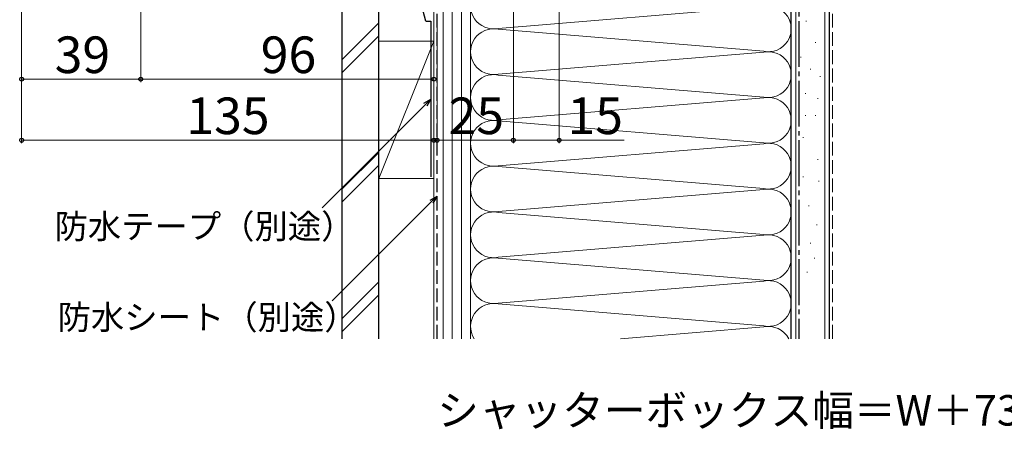
# Model space of a CAD drawing. Extents: x 0 to 1050, y 0 to 1563.
# Drawn here: x 296 to 619, y 489 to 623 of the extents above; entities that cross this region are included whole.
import ezdxf

# ---------------------------------------------------------------- set-up
doc = ezdxf.new("R2010")
doc.units = 0
doc.linetypes.add('YCENTER_1', pattern=[13, 10, -1, 1, -1])
doc.linetypes.add('YHIDDEN_1', pattern=[4, 3, -1])
for name, color, linetype, lineweight in [('YKK_D', 6, 'CONTINUOUS', 13), ('YSS_K', 3, 'CONTINUOUS', 13), ('YSS_KE', 3, 'CONTINUOUS', 30)]:
    doc.layers.add(name, color=color, linetype=linetype, lineweight=lineweight)
doc.styles.add('text-b', font='txt', dxfattribs={"bigfont": 'extfont2.shx'})

msp = doc.modelspace()

# ---------------------------------------------------------------- linework, layer by layer
at = {"layer": 'YKK_D', "ltscale": 1.5}
for p, q in [((458, 679.5), (458, 582.5)), ((458, 679.5), (458, 582.5)), ((473, 679.55), (473, 582.5)), ((336, 646.5), (336, 602.5)), ((297, 642.8), (297, 602.5)), ((297, 620.5), (297, 582.5)), ((336, 620.5), (336, 602.5)), ((432, 620.5), (432, 582.5)), ((432, 620.5), (432, 602.5)), ((433, 620.5), (433, 582.5)), ((297, 603.5), (336, 603.5)), ((336, 603.5), (432, 603.5)), ((297, 583.5), (432, 583.5)), ((433, 583.5), (458, 583.5)), ((458, 583.5), (473, 583.5)), ((473, 583.5), (494.28, 583.5))]:
    msp.add_line(p, q, dxfattribs=at)
at = {"layer": 'YKK_D', "linetype": 'ByBlock', "lineweight": -2}
for p, q in [((428.72, 595.68), (431, 597)), ((431, 597), (429.2, 595.2)), ((431, 597), (429.68, 594.71)), ((430.72, 563.85), (433, 565.17)), ((433, 565.17), (431.2, 563.37)), ((433, 565.17), (431.68, 562.89))]:
    msp.add_line(p, q, dxfattribs=at)
at = {"layer": 'YKK_D'}
for p, q in [((429.2, 595.2), (395.38, 561.38)), ((431.2, 563.37), (398.72, 530.89))]:
    msp.add_line(p, q, dxfattribs=at)
at = {"layer": 'YKK_D', "linetype": 'ByBlock', "lineweight": -2}
for centre in [(297, 603.5), (336, 603.5), (336, 603.5), (432, 603.5), (297, 583.5), (432, 583.5), (433, 583.5), (458, 583.5), (458, 583.5), (473, 583.5)]:
    msp.add_circle(centre, 0.637, dxfattribs=at)
at = {"layer": 'YSS_K'}
for p, q in [((550.5, 690), (550.5, 518.46)), ((560, 690), (560, 518.46)), ((432, 680), (432, 518.46)), ((435, 518.46), (435, 680)), ((438, 518.46), (438, 680)), ((441, 680), (441, 518.46)), ((444, 518.46), (444, 680)), ((444, 635), (444, 571.28)), ((549, 571.28), (549, 635)), ((453.03, 620.16), (539.97, 627.34)), ((553.73, 622.5), (553.93, 622.5)), ((414, 621.96), (402, 609.96)), ((539.97, 612.66), (453.03, 619.84)), ((402, 605.71), (414, 617.71)), ((414, 571), (414, 616)), ((432, 616), (414, 616)), ((414, 571), (432, 616)), ((432, 616), (432, 571)), ((556.79, 615.57), (556.99, 615.57)), ((453.03, 605.16), (539.97, 612.34)), ((551.98, 610.76), (552.18, 610.76)), ((555.19, 606.76), (555.39, 606.76)), ((453.03, 604.84), (539.97, 597.66)), ((558.39, 604.36), (558.59, 604.36)), ((539.97, 597.34), (453.03, 590.16)), ((553.58, 598.76), (553.78, 598.76)), ((557.59, 597.16), (557.79, 597.16)), ((553.58, 591.56), (553.78, 591.56)), ((556.79, 591.56), (556.99, 591.56)), ((453.03, 589.84), (539.97, 582.66)), ((552.78, 584.35), (552.98, 584.35)), ((539.97, 582.34), (453.03, 575.16)), ((414, 579.53), (402, 567.53)), ((557.59, 577.15), (557.79, 577.15)), ((414, 575.29), (402, 563.29)), ((539.97, 567.66), (453.03, 574.84)), ((414, 571), (432, 571)), ((552.78, 571.55), (552.98, 571.55)), ((557.92, 570.13), (558.12, 570.13)), ((453.03, 560.16), (539.97, 567.34)), ((554.64, 562.02), (554.84, 562.02)), ((453.03, 559.84), (539.97, 552.66)), ((557.24, 555.79), (557.44, 555.79)), ((539.97, 552.34), (453.03, 545.16)), ((539.97, 552.34), (453.03, 545.15)), ((555.16, 549.82), (555.36, 549.82)), ((539.97, 537.65), (453.03, 544.84)), ((556.46, 544.89), (556.66, 544.89)), ((554.12, 540.22), (554.32, 540.22)), ((414, 537.1), (402, 525.1)), ((453.03, 530.15), (539.97, 537.34)), ((414, 532.86), (402, 520.86)), ((453.03, 529.84), (539.97, 522.65)), ((539.97, 522.34), (493.07, 518.46)), ((539.97, 522.34), (493.1, 518.46))]:
    msp.add_line(p, q, dxfattribs=at)
at = {"layer": 'YSS_K', "linetype": 'YHIDDEN_1', "ltscale": 1.5}
msp.add_line((562.5, 518.46), (562.5, 689.5), dxfattribs=at)
at = {"layer": 'YSS_K'}
for centre, start, end in [((451.5, 627.5), 78.2165, 281.7835), ((541.5, 620), 258.2165, 101.7835), ((451.5, 612.5), 78.2165, 281.7835), ((541.5, 605), 258.2165, 101.7835), ((451.5, 597.5), 78.2165, 281.7835), ((541.5, 590), 258.2165, 101.7835), ((451.5, 582.5), 78.2165, 281.7835), ((541.5, 575), 258.2165, 101.7835), ((451.5, 567.5), 78.2165, 281.7835), ((541.5, 560), 258.2165, 101.7835), ((451.5, 552.5), 78.2165, 281.7835), ((541.5, 545), 258.2165, 101.7835), ((451.5, 537.5), 78.2165, 281.7835), ((541.5, 530), 258.2165, 101.7835), ((451.5, 522.5), 78.2165, 212.5346), ((541.5, 514.99), 27.5524, 101.7835)]:
    msp.add_arc(centre, 7.5, start, end, dxfattribs=at)
at = {"layer": 'YSS_KE'}
for p, q in [((549, 518.46), (549, 690)), ((561.5, 518.46), (561.5, 690)), ((402, 518.46), (402, 636.5)), ((414, 518.46), (414, 636.5)), ((429.38, 622.5), (431, 622.5)), ((431, 622.5), (431, 571.5))]:
    msp.add_line(p, q, dxfattribs=at)
at = {"layer": 'YSS_KE', "linetype": 'YCENTER_1', "ltscale": 1.5}
msp.add_line((551.5, 681), (551.5, 518.46), dxfattribs=at)
at = {"layer": 'YSS_KE', "linetype": 'YHIDDEN_1', "ltscale": 1.5}
msp.add_line((433, 518.46), (433, 679), dxfattribs=at)
at = {"layer": 'YSS_KE', "ltscale": 1.5}
msp.add_line((429.38, 622.5), (426, 635.1), dxfattribs=at)

# ---------------------------------------------------------------- texts
at = {"layer": 'YKK_D', "style": 'text-b'}
for s, height, p in [('39', 12, (307.81, 605.5)), ('96', 12, (375.28, 605.5)), ('135', 12, (350.93, 585.5)), ('25', 12, (436.78, 585.5)), ('15', 12, (475.71, 585.5)), ('防水テープ（別途）', 8, (307.76, 551.27, 0)), ('防水シート（別途）', 8, (308.78, 521.51, 0)), ('シャッターボックス幅＝W＋73', 10, (433.07, 490))]:
    msp.add_text(s, height=height, dxfattribs=at).set_placement(p)

doc.saveas('drawing.dxf')
